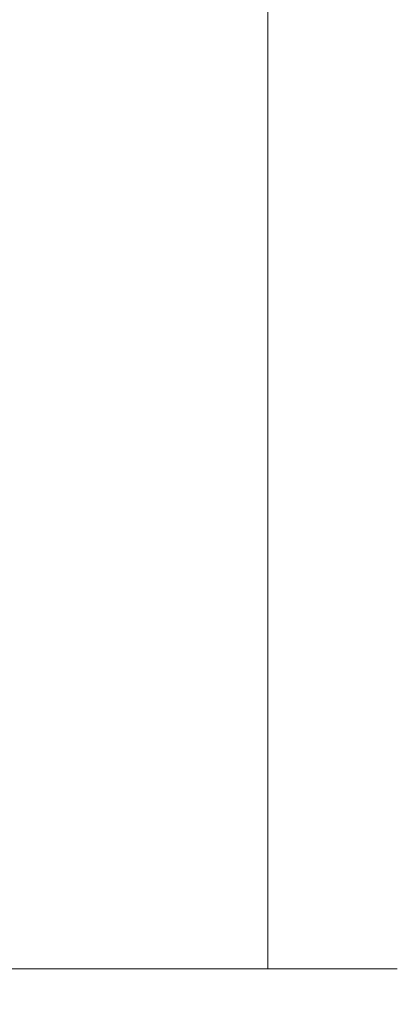
# Model space of a CAD drawing. Extents: x 2287 to 214397, y 27692 to 29841.
# Drawn here: x 3674 to 3705, y 29590 to 29670 of the extents above; entities that cross this region are included whole.
import ezdxf

# ---------------------------------------------------------------- set-up
doc = ezdxf.new("R2010")
doc.units = 0
doc.layers.add('Aluminium Systems Ltd Joinery Detail', color=7, linetype='Continuous')
doc.layers.add('HARDWARE', color=8, linetype='Continuous', lineweight=5)

# ---------------------------------------------------------------- blocks, each defined once
blk = doc.blocks.new('GT001')
blk.add_lwpolyline([(0.0499999994767677, 11.75000000000023), (1.449999999476859, 11.75000000000023), (1.449999999476859, 0.2500000000002274), (0.0499999994767677, 0.2500000000002274)], close=True)
blk = doc.blocks.new('BS020-Comp')
blk.add_lwpolyline([(0.4000000000005457, -0.8500000000003638), (-0.3499999999994543, -0.849999999999909), (-0.3500000000006196, -0.3605558909131488, 0.2216725579430542), (-0.4392850530039327, -0.1690574356105914, -0.1875643252775579), (-1.136452910905763, 1.101794660381633), (-1.454279918306929, 3.515280936022691, 0.9365853188472955), (-2.449999999998544, 3.450000000000045), (-2.449999999998544, 1.362916009457042, 0.2415979174521631), (-0.7499835832851516, -1.950000000000781, 0.2415979174521631), (-2.449999999998544, -5.262916009458604), (-2.449999999998544, -7.350000000001607, 0.9365853188472955), (-1.454279918306929, -7.415280936024253), (-1.136452910905763, -5.001794660383196, -0.1875643252775579), (-0.4392850530039327, -3.73094256439097, 0.2216725579430542), (-0.3500000000006196, -3.539444109088413), (-0.3499999999994543, -3.050000000001653), (0.4000000000005457, -3.050000000001198)], format="xyb", close=True)
blk.add_lwpolyline([(0.4000000000005457, -3.050000000000182), (1.150000000000546, -3.050000000000182), (1.150000000000546, -4.100000000000364, 0.414213562373095), (1.400000000000546, -4.350000000000364), (1.700000000000728, -4.350000000000364, 0.414213562373095), (1.950000000000728, -4.100000000000364), (1.950000000000728, 0.1999999999998181, 0.414213562373095), (1.700000000000728, 0.4499999999998181), (1.400000000000546, 0.4499999999998181, 0.414213562373095), (1.150000000000546, 0.1999999999998181), (1.150000000000546, -0.8500000000003638), (0.4000000000005457, -0.8500000000003638)], format="xyb")
blk = doc.blocks.new('GW040')
blk.add_lwpolyline([(-0.2499999999515126, 2.350000000000364), (0.2000000000015802, 2.350000000000364), (0.2000000000015802, -0.1999999999989086), (-0.3499999999986017, -0.1999999999989086, 0.6094093647963766), (-0.553695762515531, -0.59494149279044), (0.2000000000015802, -1.654159457877995), (0.2000000000015802, -7.517766617602319, 0.7023617681172587), (0.9078978024861613, -7.773107454965157), (2.760000000001526, -5.939785897464754), (5.074975663391285, -3.99729067212902, 0.8390996311777335), (4.730292949837235, -3.400282699762465), (2.760000000001526, -4.117410686287622), (2.760000000001526, -2.821324508539328), (5.074975663391285, -0.878829283203595, 0.8390996311776868), (4.730292949837064, -0.2818213108370401), (2.760000000001526, -0.9989492973621964), (2.760000000001526, 0.5779045486515315, -0.3345953195021119), (4.208725288366963, 2.50042794052797), (4.656355946356712, 2.628783966230912, 0.3105082534627489), (4.800467414811578, 2.803605156869253), (4.899238939619806, 3.932568851451833, 0.4521170474867157), (4.691924298681272, 4.149836891110226, 0.05831872818541581), (-0.4580028673055949, 3.335143324807177, 0.3362314563918988), (-0.7499999997654072, 2.949987790640535), (-0.7499999999515126, 2.850000000000364, 0.414213562373095)], format="xyb", close=True)
blk = doc.blocks.new('10S111-22561')
at = {"flags": 128}
for points in [[(27.99999999999727, 44.06137219981815), (27.99999999999818, 43.95000000054301, 0.4142135623724291), (28.19999999999891, 43.75000000054229), (29.19999999999163, 43.75000000054411), (29.19999999999436, 27.20000000040841, -0.4142135623742776), (28.99999999999363, 27.00000000040768), (-4.000000000010459, 27.00000000053774, -0.4142135623719713), (-4.200000000009823, 27.20000000053756), (-4.200000000009823, 39.50155946306063), (-3.000000000011823, 39.50155946306063, 0.414213562372479), (-2.000000000011823, 40.5015594630579), (-2.000000000010004, 41.30000000045243, 0.9999999999999999), (-2.90000000001146, 41.30000000045243), (-2.90000000001146, 40.50000000045316), (-4.40000000001146, 40.50000000045316), (-4.400000000008731, 46.00000000045316), (-2.90000000001055, 46.00000000045316), (-2.900000000009641, 45.20000000045206, 0.9999999999999999), (-2.000000000011823, 45.20000000045206), (-2.000000000011823, 46.50000000045316, 0.414213562373095), (-2.500000000011823, 47.00000000045316), (-5.200000000008004, 47.00000000045316, 0.4142135623739829), (-5.500000000008185, 46.70000000045297), (-5.500000000001819, -3.999999999546844, 0.4142135623731616), (-4.499999999998181, -4.999999999998863), (-2.5, -4.999999999999773, 0.414213562373095), (-2, -4.499999999999773), (-1.999999999998181, -3.199999999997772, 0.9999999999999999), (-2.899999999999636, -3.199999999997772), (-2.899999999999636, -3.999999999998863), (-4.399999999999636, -3.999999999998863), (-4.399999999999636, 1.500000000002046), (-2.900000000001455, 1.500000000002046), (-2.899999999997817, 0.7000000000018645, 0.9999999999999999), (-2, 0.7000000000018645), (-2, 1.934314573761412, 0.1715728757299873), (-1.799999998954718, 2.500000000003865), (-1.799999998956537, 3.550000000002228, 1.000000000004042), (-2.699999998959811, 3.550000000002228), (-2.699999998951625, 2.500000000002956), (-4.199999998951625, 2.500000000002956), (-4.199999999196734, 14.49999999995839), (-2.699999999196734, 14.49999999995839), (-2.699999999196734, 13.45003074748843, 0.4142335752779213), (-2.250000000246018, 12.99999999995657), (24.40000000026521, 12.99999999995657, 0.4142135623756257), (25.40000000026521, 13.99999999996567), (25.40000000023656, 17.49999999995475, -0.4142135623748537), (25.60000000023638, 17.69999999995639), (29.09999999996217, 17.69999999995639, -0.4142135623728778), (29.29999999996198, 17.49999999995657), (29.29999999996744, 11.60000000016248, 1.000000000003707), (30.5000000002874, 11.60000000016794), (30.50000000000091, 46.70000000054483, 0.4142135623704056), (30.20000000000118, 47.00000000054229), (29.39999999999782, 47.00000000054229, 0.4142135623687663), (29.19999999999982, 46.8000000005452), (29.19999999999891, 46.00000000054229), (28.19999999999709, 46.00000000054229, 0.4142135623757589), (27.99999999999636, 45.80000000054338), (27.99999999999818, 45.30000000053974, 0.4142135623787557), (28.19999999999709, 45.10000000054265), (28.90000000000146, 45.10000000054265), (28.90000000000146, 44.96607016725488), (28.06565588213289, 44.20953311907419, 0.2116446387235514)], [(-4.000000000034106, 25.80000000053792, 0.4142135623741148), (-4.200000000034834, 25.6000000005381), (-4.200000000040745, 15.89999999995803, 0.4142135623732771), (-4.000000000040927, 15.69999999995821), (-2.499999999196461, 15.69999999995821, -0.414213562373095), (-1.499999999196461, 14.69999999995821), (-1.499999999196461, 14.19999999995548), (24.00000000026239, 14.19999999995639, 0.4142135623748419), (24.20000000026221, 14.39999999995803), (24.20000000023356, 17.89999999994802, -0.4142135623756257), (25.20000000023356, 18.89999999995621), (29.09999999996853, 18.89999999995621, 0.4142135623754155), (29.2999999999688, 19.09999999995784), (29.29999999994104, 23.53542479235682, -0.3779644726999417), (29.29999999993755, 24.06457505424476), (29.29999999992788, 25.60000000040986, 0.4142135623696807), (29.09999999992897, 25.80000000040786)]]:
    blk.add_lwpolyline(points, format="xyb", close=True, dxfattribs=at)
blk = doc.blocks.new('10F101-22551')
at = {"flags": 128}
blk.add_lwpolyline([(3.939187213287946, -32.79999999999928), (3.793163491261689, -31.97185832005108, 0.9999999999999959), (2.906836513547782, -32.12814167995203), (3.025303262592965, -32.79999999999928), (1.20000000240328, -32.79999999999928), (1.200000001846214, -23.24641016153419, 0.577350269189625), (1.200000001805742, -22.55358983850693), (1.200000000985378, -13.00000000006458), (3.025303262592965, -13.00000000006549), (2.906836513547782, -13.67185832011274, 0.9999999999999959), (3.793163491261689, -13.82814168001369), (3.9391872132884, -13.00000000006458), (4.700000000740269, -13.00000000006458, 0.4142135623726512), (5.000000000740906, -12.70000000006531), (5.000000000741361, -12.10000000005403, 0.414213562373539), (4.700000000741179, -11.80000000005476), (1.20000000089079, -11.80000000005476), (1.199999999916267, -1.600000000026746, -0.4142135623952937), (1.499999999835504, -1.300000000002008), (11.70000000006633, -1.29999999999928), (11.70000000006633, -1.500000000002736, 0.4142135623717631), (14.0000000000556, -3.800000000002917), (16.97927405787017, -3.80000000001656, 0.267949192432367), (18.97113248658537, -2.650000000016924), (19.7505553500256, -1.299999999957443), (34.30000000111352, -1.300000000045664, 0.3915227372198279), (36.0945148361708, 0.3595845207591921, -0.5469134753871858), (36.39139649498305, 0.5186123550829436, 0.1279853544179535), (38.00000000113244, 0.09999999995215347), (43.00000000109105, 0.09999999995306297, 0.001727578890679693), (44.49468787448051, 0.1051643978025751, 0.03170896628015285), (47.43970137765803, 0.3125612990406736, 0.108099214726931), (51.7772724360517, 1.891308053312045, 0.03170896628020575), (54.16659582348493, 3.625450999810703, 0.001727578891476392), (55.31491277388171, 4.582261686760823), (55.80000000078338, 4.989298199942816), (55.800000000948, -5.199999999993459), (53.30000000107487, -5.199999999992549, 0.4142135623735389), (53.00000000107469, -5.499999999992731), (53.00000000107514, -6.100000000004009, 0.414213562372207), (53.30000000107578, -6.400000000003281), (55.80000000106941, -6.400000000003281), (55.97728487381131, -14.02324952780328, 0.4074196015954887), (56.97701456700828, -15.00000000005458), (57.87573593236266, -15.00000000005458, 0.1989123673798057), (58.08786796671874, -14.91213203441042), (58.40000000107387, -14.60000000005494), (64.60000000107415, -14.60000000005494), (64.91213203542931, -14.91213203440975, 0.1989123673795103), (65.12426406978516, -15.00000000005367), (66.40000000107388, -15.00000000005367, 0.9999999999999999), (66.40000000107388, -13.80000000005476), (57.00000000107332, -13.80000000005476), (57.00000000108651, 5.599999999946697), (59.50000000104104, 5.599999999944878, 1.000000000012207), (59.50000000102921, 6.600000000008542), (56.78902938535442, 6.599999999943968, 0.1763269807036199), (54.86066655635171, 5.898133329299519), (54.47928888128857, 5.578119462815174, -0.001727578890699233), (53.33787351219382, 4.627059371764503, -0.03170896628020575), (51.081860013329, 2.989671181937403, -0.1080992147269317), (47.26640398974279, 1.600958759196139, -0.03170896628015374), (44.4857045446825, 1.405133358887717, -0.001727578890679693), (43.00000000117155, 1.399999999953245), (38.00000000113381, 1.399999999953245, -0.4142135623730284), (36.00000000113108, 3.399999999953245), (36.00000000112471, 19.69999999999799, 0.4142135623726511), (35.70000000112498, 19.99999999999817), (33.00000000112426, 19.99999999999817, 0.414213562373095), (32.50000000112426, 19.49999999999817), (32.50000000112426, 18.19999999999799, 0.9999999999999999), (33.40000000112207, 18.19999999999799), (33.40000000112571, 18.99999999999817), (34.90000000112389, 18.99999999999817), (34.90000000112389, 13.49999999999726), (33.40000000112389, 13.49999999999726), (33.40000000112389, 14.29999999999836, 0.9999999999999999), (32.50000000112244, 14.29999999999836), (32.50000000112335, 13.49999999999635, 0.4142135623731119), (33.5000000011238, 12.49999999999635), (34.80000000112444, 12.49999999999817), (34.80000000112444, 0.4999999999554277, -0.4142135623746933), (34.30000000112171, -4.457234581423108e-11), (19.28867513462059, 3.819167204710538e-11, 0.267949192432075), (18.85566243278039, -0.2499999999590798), (17.84529946166561, -2.000000000016378, -0.2679491924323709), (16.97927405787608, -2.500000000016378), (14.00000000006151, -2.500000000002736, -0.4142135623716965), (13.00000000006606, -1.500000000002736), (13.00000000006606, -0.9999999999981881), (14.50000000006606, -0.9999999999981881, 0.9999999999999999), (14.50000000006606, 1.811883976188255e-12), (0.300000000084887, -7.105427357601002e-15, 0.4142135623921858), (8.470513179759109e-11, -0.3000000000192884), (2.212467986595357e-09, -33.00000000006458, 0.4142135623539152), (1.000000002212468, -34.00000000000001), (9.500000002223382, -34.00000000000001, 0.4142135623725622), (10.00000000222338, -33.50000000000183), (10.00000000222429, -33.10000000000037, 0.4142135623739829), (9.70000000222411, -32.79999999999928)], format="xyb", close=True, dxfattribs=at)
blk = doc.blocks.new('CJ001')
at = {"extrusion": (-0.00885805432169687, 0.9999607666671897, 0)}
for p, q in [((5.499999999915644, -2.773958840407431e-11), (5.499999999915644, -1.600000000027649)), ((5.499999999915644, -2.773958840407431e-11), (10.49999999991564, -2.773958840407431e-11)), ((10.49999999991564, -2.773958840407431e-11), (10.49999999991564, -1.600000000027649)), ((25.99999999991564, -2.773958840407431e-11), (25.99999999991564, -1.600000000027649)), ((30.99999999991564, -2.773958840407431e-11), (25.99999999991564, -2.773958840407431e-11)), ((30.99999999991564, -2.773958840407431e-11), (30.99999999991564, -1.600000000027649)), ((46.49999999991564, -2.773958840407431e-11), (46.49999999991564, -1.600000000027649)), ((51.49999999991564, -2.773958840407431e-11), (46.49999999991564, -2.773958840407431e-11)), ((51.49999999991564, -2.773958840407431e-11), (51.49999999991564, -1.600000000027649)), ((3.399999999915508, -1.600000000027649), (1.69999999991569, -1.600000000027649)), ((1.69999999991569, -2.183333333361134), (1.69999999991569, -1.600000000027649)), ((1.69999999991569, -5.00000000002774), (1.69999999991569, -2.183333333361134)), ((5.399999999915508, -1.600000000027649), (3.399999999915508, -1.600000000027649)), ((3.399999999915735, -2.803589838514199), (3.399999999915508, -1.600000000027649)), ((11.09999999991555, -1.600000000027649), (5.399999999915508, -1.600000000027649)), ((5.399999999915735, -7.100000000027649), (5.399999999915508, -1.600000000027649)), ((11.39999999991551, -1.600000000027649), (11.09999999991555, -1.600000000027649)), ((11.39999999991551, -4.420511068249652), (11.39999999991551, -1.600000000027649)), ((20.53205080748444, -1.600000000027649), (18.7999999999156, -4.600000000027649)), ((36.46794919234685, -1.600000000027649), (20.53205080748444, -1.600000000027649)), ((36.46794919234685, -1.600000000027649), (38.19999999991569, -4.600000000027649)), ((45.89999999991574, -1.600000000027649), (45.59999999991555, -1.600000000027649)), ((45.59999999991555, -4.600000000027649), (45.59999999991555, -1.600000000027649)), ((51.59999999991555, -1.600000000027649), (45.89999999991574, -1.600000000027649)), ((51.59999999991555, -1.600000000027649), (51.59999999991555, -7.100000000027649)), ((53.59999999991555, -1.600000000027649), (51.59999999991555, -1.600000000027649)), ((53.59999999991555, -1.600000000027649), (55.2999999999156, -1.600000000027649)), ((53.59999999991555, -1.600000000027649), (53.59999999991555, -2.803589838514199)), ((55.2999999999156, -2.183333333361134), (55.2999999999156, -1.600000000027649)), ((55.2999999999156, -5.00000000002774), (55.2999999999156, -2.183333333361134)), ((5.399999999915508, -6.267691453651878), (3.399999999915735, -2.803589838514199)), ((53.59999999991555, -2.803589838514199), (51.59999999991555, -6.267691453651878)), ((11.51729552188385, -4.413608123187259), (13.23270447794744, -4.413608123187259)), ((18.7999999999156, -4.600000000027649), (13.8141181189369, -4.600000000027649)), ((38.19999999991569, -4.600000000027649), (38.93588188089439, -4.600000000027649)), ((41.23270447794744, -4.413608123187259), (39.51729552188385, -4.413608123187259)), ((41.8141181189369, -4.600000000027649), (45.59999999991555, -4.600000000027649)), ((1.69999999991569, -5.00000000002774), (4.285640645970716, -5.00000000002774)), ((4.285640645970716, -5.00000000002774), (4.689785834403438, -5.700000000028012)), ((10.51973147162403, -5.363429515291955), (10.37499999991564, -6.751748795573803)), ((10.52268559737604, -5.309920621188212), (10.37761637404446, -6.701479743398977)), ((10.51973147162403, -7.98060754405833), (10.51973147162403, -5.363429515291955)), ((14.22731440245502, -5.309920621188212), (14.37499999991564, -6.726576998368728)), ((14.23026852820726, -5.363429515291955), (14.23026852820726, -7.98060754405833)), ((14.37499999991564, -6.751748795573803), (14.23026852820726, -5.363429515291955)), ((38.51973147162403, -5.363429515291955), (38.37499999991564, -6.751748795573803)), ((38.52268559737604, -5.309920621188212), (38.37761637404446, -6.701479743398977)), ((38.51973147162403, -7.980607544057875), (38.51973147162403, -5.363429515291955)), ((42.22731440245502, -5.309920621188212), (42.37499999991564, -6.726576998368728)), ((42.23026852820726, -5.363429515291955), (42.23026852820726, -7.980607544057875)), ((42.37499999991564, -6.751748795573803), (42.23026852820726, -5.363429515291955)), ((52.71435935386057, -5.00000000002774), (52.31021416542785, -5.700000000027558)), ((55.2999999999156, -5.00000000002774), (52.71435935386057, -5.00000000002774)), ((2.499999999915644, -6.700000000028012), (2.499999999915644, -5.700000000028012)), ((2.499999999915644, -5.700000000028012), (5.072243186349169, -5.700000000028012)), ((14.37499999991564, -6.344050355139188), (14.37499999991564, -6.726576998368728)), ((14.6749999999156, -5.711453392761996), (19.1749999999156, -5.711453392761996)), ((18.87499999991564, -6.13565284400147), (14.6749999999156, -6.13565284400147)), ((18.87499999991564, -10.27037532746772), (18.87499999991564, -6.13565284400147)), ((19.1749999999156, -5.711453392761996), (19.1749999999156, -10.26297089850368)), ((42.37499999991564, -6.344050355139188), (42.37499999991564, -6.726576998368728)), ((42.6749999999156, -5.711453392761996), (47.1749999999156, -5.711453392761996)), ((46.87499999991564, -6.13565284400147), (42.6749999999156, -6.13565284400147)), ((46.87499999991564, -7.227342444890837), (46.87499999991564, -6.13565284400147)), ((47.1749999999156, -5.711453392761996), (47.1749999999156, -7.100000000027649)), ((51.92775681348212, -5.700000000027558), (54.49999999991564, -5.700000000027558)), ((54.49999999991564, -6.700000000027558), (54.49999999991564, -5.700000000027558)), ((3.591910702714131, -9.700000000028012), (2.499999999915644, -6.700000000028012)), ((4.299999999915599, -7.100000000027649), (5.399999999915735, -7.100000000027649)), ((4.299999999915599, -7.100000000027649), (4.299999999915599, -8.450257738835262)), ((5.399999999915735, -7.100000000027649), (10.37499999991564, -7.100000000027649)), ((10.37499999991564, -7.100000000027649), (10.09742674709628, -12.61822997769832)), ((10.37499999991564, -6.751748795573803), (10.37499999991564, -7.100000000027649)), ((14.37499999991564, -6.751748795573803), (14.37499999991564, -9.568934398092097)), ((38.37499999991564, -9.570004680922011), (38.37499999991564, -6.751748795573803)), ((42.37499999991564, -9.570004680922011), (42.37499999991564, -6.751748795573803)), ((51.59999999991555, -7.100000000027649), (47.1749999999156, -7.100000000027649)), ((47.1749999999156, -7.100000000027649), (47.1749999999156, -10.56373506333057)), ((51.59999999991555, -7.100000000027649), (52.69999999991569, -7.100000000027649)), ((52.69999999991569, -8.450257738834807), (52.69999999991569, -7.100000000027649)), ((54.49999999991564, -6.700000000027558), (53.40808929711693, -9.700000000027558)), ((11.51729552188385, -7.311446351614904), (13.23270447794744, -7.311446351614904)), ((14.6749999999156, -7.862068364814149), (18.87499999991564, -7.862068364814149)), ((39.51729552188385, -7.311446351614904), (41.23270447794744, -7.311446351614904)), ((42.6749999999156, -7.862068364814149), (46.87499999991564, -7.862068364814149)), ((46.87499999991564, -10.56373506333057), (46.87499999991564, -7.227342444890837)), ((2.999999999915644, -11.50000000002774), (2.999999999915644, -8.073738709755162)), ((6.869059892239875, -12.90000000002783), (4.299999999915599, -8.450257738835262)), ((10.09742674709628, -12.61822997769832), (10.51973147162403, -7.98060754405833)), ((13.23270447794744, -8.67357376164), (11.51729552188385, -8.67357376164)), ((14.23026852820726, -7.98060754405833), (14.37499251805752, -9.569922517425766)), ((18.57499999991569, -8.286267816053623), (14.6749999999156, -8.286267816053623)), ((18.57499999991569, -12.21259278838215), (18.57499999991569, -8.286267816053623)), ((38.37499999991564, -9.570004680922011), (38.51973147162403, -7.980607544057875)), ((41.23270447794744, -8.67357376164), (39.51729552188385, -8.67357376164)), ((42.23026852820726, -7.980607544057875), (42.37499999991564, -9.570004680922011)), ((46.57499999991569, -8.286267816053623), (42.6749999999156, -8.286267816053623)), ((46.57499999991569, -11.18203127783909), (46.57499999991569, -8.286267816053623)), ((52.69999999991569, -8.450257738834807), (50.13094010759141, -12.90000000002783)), ((53.99999999991564, -11.50000000002774), (53.99999999991564, -8.073738709755162)), ((3.591910702714131, -9.700000000028012), (5.021539030832855, -9.700000000028012)), ((11.37329483509757, -10.2549456400784), (13.37670516473372, -10.2549456400784)), ((11.37329483509757, -10.2549456400784), (11.37329483509757, -10.27050686830989)), ((13.37670516473372, -10.27050686830989), (11.37329483509757, -10.27050686830989)), ((13.37670516473372, -10.2549456400784), (13.37670516473372, -10.27050686830989)), ((14.37499999991564, -9.568934398092097), (14.37499999991564, -11.63998686615469)), ((18.87499999991564, -11.9967908482804), (18.87499999991564, -10.27037532746772)), ((19.1749999999156, -10.26297089850368), (39.37256405017547, -10.26297089850368)), ((19.1749999999156, -10.26297089850368), (19.1749999999156, -12.20518835941812)), ((39.37256405017547, -10.26297089850368), (41.37743594965582, -10.26297089850368)), ((51.97846096899843, -9.700000000027558), (53.40808929711693, -9.700000000027558)), ((6.617970561386528, -12.90000000002783), (5.767934519240953, -10.99279490849085)), ((51.23206548059034, -10.99279490849085), (50.38202943844476, -12.90000000002783)), ((5.993994427784173, -11.50000000002774), (2.999999999915644, -11.50000000002774)), ((42.6749999999156, -11.39783321794084), (42.37499999991564, -11.39783321794084)), ((42.6749999999156, -11.18203127783909), (46.57499999991569, -11.18203127783909)), ((46.57499999991569, -11.39783321794084), (42.6749999999156, -11.39783321794084)), ((51.00600557204689, -11.50000000002774), (53.99999999991564, -11.50000000002774)), ((14.56976283163885, -12.21259278838215), (18.57499999991569, -12.21259278838215)), ((18.57499999991569, -12.63679223962163), (14.56976283163885, -12.63679223962163)), ((6.869059892239875, -12.90000000002783), (6.617970561386528, -12.90000000002783)), ((6.869059892239875, -12.90000000002783), (10.09984772972643, -12.90000000002783)), ((42.30202449591116, -12.90000000002783), (10.57727479063669, -12.90000000002783)), ((42.6749999999156, -12.90000000002783), (42.37499999991564, -12.90000000002783)), ((42.6749999999156, -12.90000000002783), (50.13094010759141, -12.90000000002783)), ((50.38202943844476, -12.90000000002783), (50.13094010759141, -12.90000000002783))]:
    blk.add_line(p, q, dxfattribs=at)
at = {"extrusion": (4.64892339034628e-16, 3.469446951953613e-18, -1)}
for centre, radius, start, end in [((-11.51729552188385, -5.413608123187259), 0.9999999999999956, 5.95155320721111, 90), ((-13.23270447794744, -5.413608123187259), 1.000000000000008, 90, 174.0484467927889), ((-39.51729552188385, -5.413608123187259), 0.999999999999996, 5.95155320721111, 90), ((-41.23270447794744, -5.413608123187259), 0.9999999999999971, 90, 174.0484467927889)]:
    blk.add_arc(centre, radius, start, end, dxfattribs=at)
at = {"extrusion": (4.440717867502951e-16, 3.933766344531296e-18, -1)}
for centre, major_axis, ratio, start_param, end_param in [((28.49999999991564, -4.378633481863744), (-3.250000000000001, -3.089542510714694e-15), 0.6946583704589965, -1.570796326794897, 1.570796326794897), ((42.07499999991569, -6.344050355139188), (0.2999999999999973, -7.575710891938244e-15), 0.7193398003386472, -0.6012038034322726, -1.4210854715202e-14), ((18.57499999991569, -11.9967908482804), (0.2999999999999972, 4.725907165603571e-15), 0.7193398003386539, 1.871362347425053e-14, 1.570796326794936)]:
    blk.add_ellipse(centre, major_axis=major_axis, ratio=ratio, start_param=start_param, end_param=end_param, dxfattribs=at)
at = {"extrusion": (4.440717867502951e-16, 3.933766344531294e-18, -1)}
for centre, major_axis, ratio, start_param, end_param in [((28.49999999991564, -4.378633481863744), (3.250000000000001, 3.281229454810131e-15), 0.6946583704589965, -1.570796326794897, 1.570796326794897), ((39.51729552188385, -8.030786151953635), (-0.9999999999999998, -3.129441150662158e-15), 0.7193398003386513, 0.06981317007977912, 1.570796326794901)]:
    blk.add_ellipse(centre, major_axis=major_axis, ratio=ratio, start_param=start_param, end_param=end_param, dxfattribs=at)
for centre, major_axis, ratio, start_param, end_param in [((11.5172955218793, -5.413608123187259), (-0.9946099245032805, 0.103687501999036), 0.7413433387082949, 4.470284624523535e-14, 0.0722653016958716), ((13.23270447794653, -5.413608123187259), (0.9946099245086225, 0.103687501998752), 0.7413433387083069, -0.0722653016950785, 3.585881591661177e-13), ((28.49999999991564, -7.615662583387802), (-3.249999999999999, -3.35452152167015e-15), 0.6946583704589955, -1.570796326794897, -0.7993536172247045), ((28.49999999991564, -7.615662583387802), (-3.249999999999986, -2.395410259037323e-13), 0.6946583704589963, -2.342239036365218, -1.570796326795025), ((39.51729552188181, -5.413608123187259), (-0.9946099245057652, 0.1036875019989773), 0.741343338708299, 2.222787254248803e-13, 0.07226530169586134), ((41.23270447794789, -5.413608123187714), (0.9946099245070756, 0.1036875019998158), 0.7413433387082867, -0.07226530169601109, -4.681671716966207e-13), ((14.6749999999156, -6.128248415037433), (-0.6000000000000153, 1.326022625036705e-15), 0.6946583704590028, -1.570796326794894, -0.85202343976984), ((14.6749999999156, -6.344050355139188), (-0.2999999999999857, 1.089180828861506e-14), 0.6946583704590005, -1.570796326794915, 7.926992395823618e-14), ((42.6749999999156, -6.128248415037433), (-0.6000000000000016, -3.574224249902623e-15), 0.6946583704589919, -1.570796326794897, -0.8520234397698415), ((42.6749999999156, -6.344050355139188), (-0.2999999999999982, 1.812092143005361e-15), 0.6946583704590013, -1.5707963267949, 6.661338147750939e-15), ((11.51729552188385, -8.030786151953635), (-0.9999999999999958, -1.448494102440627e-15), 0.7193398003386534, -1.570796326794898, -0.0698131700797715), ((13.23270447794744, -8.030786151953635), (0.9999999999999942, -2.234323837058114e-15), 0.7193398003386531, 0.06981317007977327, 1.570796326794906), ((14.6749999999156, -8.070465875951868), (-0.2999999999999866, 9.195769146152641e-15), 0.6946583704589954, -1.57079632679492, 7.238654120556021e-14), ((41.23270447794744, -8.030786151953635), (0.9999999999999996, -1.222980050563648e-15), 0.7193398003386522, 0.06981317007977177, 1.570796326794898), ((42.6749999999156, -8.070465875951868), (-0.3000000000000007, 8.638922910364519e-17), 0.6946583704589981, -1.570796326794898, -6.883382752675971e-15), ((11.51729552188272, -8.030786151954544), (-0.9958795900180621, 0.09068540226161406), 0.6412294028141269, 0.0631904997215916, 0.1410661781927485), ((11.51729552188385, -8.030786151953635), (-0.9958795900192391, 0.0906854022602646), 0.6412294028142229, 0.1410661781917149, 1.629120841683697), ((13.23270447794744, -8.030786151953635), (0.9958795900192449, 0.09068540226027069), 0.6412294028142187, -1.629120841683707, -0.1410661781917233), ((13.23270447794357, -8.030786151953635), (0.9958795900230203, 0.09068540226053659), 0.6412294028142238, -0.1410661781914895, -0.06319049972071), ((39.51729552188522, -8.03078615195409), (-0.9958795900206474, 0.09068540226108213), 0.6412294028141775, 0.06319049972115277, 0.1410661781921151), ((39.51729552188385, -8.030786151953635), (-0.9958795900192445, 0.09068540226026751), 0.641229402814221, 0.1410661781917247, 1.629120841683702), ((41.23270447794744, -8.030786151953635), (0.9958795900192406, 0.09068540226027004), 0.6412294028142186, -1.629120841683711, -0.1410661781917211), ((41.23270447794744, -8.030786151954544), (0.995879590019212, 0.09068540226182628), 0.6412294028141241, -0.1410661781926974, -0.06319049972163146), ((13.85420207785751, -12.01873725521682), (0.2984133471877491, 0.03081353955982953), 0.6927499958739347, -1.642206613867084, -0.8855966791991522), ((18.57499999991569, -12.20518835941812), (0.6000000000000062, 5.100087019371865e-15), 0.7193398003386529, -1.570796326794891, -1.643130076445232e-14)]:
    blk.add_ellipse(centre, major_axis=major_axis, ratio=ratio, start_param=start_param, end_param=end_param)
at = {"extrusion": (4.440717867502951e-16, 3.933766344531295e-18, -1)}
for centre, major_axis, ratio, start_param, end_param in [((14.07499999991546, -6.344050355139188), (0.3000000000000479, -2.521004238698457e-14), 0.719339800338639, -0.6012038034322451, -8.748557434046234e-14), ((14.6749999999156, -8.070465875951868), (-0.2999999999999866, -1.089493079087185e-14), 0.7193398003386517, -1.570796326794921, 6.94999613415348e-14), ((42.6749999999156, -10.96622933773733), (-0.3000000000000014, 4.512015761015695e-16), 0.7193398003386517, -1.570796326794901, -1.06581410364015e-14)]:
    blk.add_ellipse(centre, major_axis=major_axis, ratio=ratio, start_param=start_param, end_param=end_param, dxfattribs=at)
at = {"extrusion": (4.44071786750295e-16, 3.933766344531295e-18, -1)}
blk.add_ellipse((42.6749999999156, -8.070465875951868), major_axis=(-0.3000000000000027, 9.440365156265866e-16), ratio=0.7193398003386579, start_param=-1.570796326794897, end_param=-1.310063169057685e-14, dxfattribs=at)
for points, knots in [([(11.81852939082432, -4.413608123064932), (11.79052270935222, -4.393576151282105), (11.76359749219, -4.372124759909184), (11.65076992125864, -4.272417383313496), (11.57460544991068, -4.179972499808173), (11.48251738465683, -4.003282427885097), (11.45569770712746, -3.938452125035838), (11.41423101994906, -3.785785304136425), (11.39999999991551, -3.69525935270849), (11.39999999991551, -3.600000000027649)], [0.0009501438162599373, 0.0009501438162599373, 0.0009501438162599373, 0.0009501438162599373, 0.001115420196531261, 0.001115420196531261, 0.001673130294796891, 0.001673130294796891, 0.001951985343929705, 0.001951985343929705, 0.002230840393062518, 0.002230840393062518, 0.002230840393062518, 0.002230840393062518]), ([(45.59999999991555, -3.600000000027649), (45.59999999991555, -3.695656802872236), (45.58588924121136, -3.785286296626055), (45.54427919072941, -3.938593292350561), (45.51715229377874, -4.004003169342923), (45.42520953154872, -4.18015238752696), (45.34919820464643, -4.272463039456852), (45.175023003555, -4.426349220791053), (45.07445491369845, -4.488230365003801), (44.85356996891414, -4.574557806060966), (44.73291305509269, -4.600000000027649), (44.59999999991555, -4.600000000027649)], [8.845388854693243e-18, 8.845388854693243e-18, 8.845388854693243e-18, 8.845388854693243e-18, 0.0002818263369513491, 0.0002818263369513491, 0.0005636526739026894, 0.0005636526739026894, 0.001127305347805375, 0.001127305347805375, 0.001690958021708061, 0.001690958021708061, 0.002254610695610747, 0.002254610695610747, 0.002254610695610747, 0.002254610695610747]), ([(19.08867513451037, -4.100000000027649), (19.04100651667773, -4.182564468040709), (18.98574087218594, -4.252074704923416), (18.86219352782473, -4.373623450119339), (18.79308854747114, -4.425702128441571), (18.57241676070839, -4.552050848878025), (18.40377131194873, -4.600000000027649), (18.22264973072606, -4.600000000027649)], [2.453269466693399e-18, 2.453269466693399e-18, 2.453269466693399e-18, 2.453269466693399e-18, 0.0003293740455818934, 0.0003293740455818934, 0.0006587480911637844, 0.0006587480911637844, 0.001317496182327551, 0.001317496182327551, 0.001317496182327551, 0.001317496182327551]), ([(38.77735026910523, -4.600000000027649), (38.68670585750624, -4.600000000027649), (38.60021321327849, -4.587917063477562), (38.43455793270937, -4.543319179791979), (38.35480152576201, -4.510283602550317), (38.20781837435857, -4.426315374681053), (38.13991354674295, -4.375449769504939), (38.01498922136989, -4.253034113144622), (37.9588962959765, -4.182396134911869), (37.91132486532092, -4.100000000027649)], [0, 0, 0, 0, 0.0003300210944307095, 0.0003300210944307095, 0.0006600421888614189, 0.0006600421888614189, 0.0009900632832921283, 0.0009900632832921283, 0.001320084377722838, 0.001320084377722838, 0.001320084377722838, 0.001320084377722838]), ([(13.85420207785751, -12.22713476635454), (13.86042567777213, -12.28740714364767), (13.89257876037072, -12.34467227342748), (13.98390499020184, -12.44445819789007), (14.0415580180761, -12.48693689114907), (14.24116707640133, -12.59521837722741), (14.40259415500509, -12.63679223962163), (14.56976283163885, -12.63679223962163)], [0, 0, 0, 0, 0.0002514231733510689, 0.0002514231733510689, 0.0005028463467021379, 0.0005028463467021379, 0.001005692693404274, 0.001005692693404274, 0.001005692693404274, 0.001005692693404274]), ([(14.56976283163885, -12.21259278838215), (14.46519520408947, -12.23534159260271), (14.36707211112639, -12.24037120753201), (14.23209785439781, -12.23432057147011), (14.18913545769692, -12.22990227448236), (14.12967053556304, -12.21518319080542), (14.11051336905575, -12.20885835384252), (14.07769398418623, -12.19025580399921), (14.06358938981543, -12.17761452277136), (14.05957439697545, -12.15930391347501)], [3.86093877610538e-16, 3.86093877610538e-16, 3.86093877610538e-16, 3.86093877610538e-16, 0.0003254806139701448, 0.0003254806139701448, 0.0004882209209550163, 0.0004882209209550163, 0.0005695910744474512, 0.0005695910744474512, 0.0006509612279398861, 0.0006509612279398861, 0.0006509612279398861, 0.0006509612279398861]), ([(10.57727479063669, -12.90000000002783), (10.52475699434467, -12.90000000002783), (10.47458815069217, -12.90000000002783), (10.38869082488054, -12.90000000002783), (10.35371005172919, -12.90000000002783), (10.3251611975752, -12.90000000002783)], [0, 0, 0, 0, 0.000154863706175791, 0.000154863706175791, 0.0003097274123515819, 0.0003097274123515819, 0.0003097274123515819, 0.0003097274123515819])]:
    blk.add_open_spline(points, degree=3, knots=knots)
for points, weights in [([(19.1749999999156, -5.711453392761996), (18.99926406862755, -5.833529828421888), (18.87499999991542, -6.009238994276529), (18.87499999991564, -6.13565284400147)], [1, 0.8047378541243644, 0.8047378541243644, 1]), ([(47.1749999999156, -5.711453392761996), (46.99926406862755, -5.833529828421888), (46.87499999991564, -6.009238994276529), (46.87499999991564, -6.13565284400147)], [1, 0.8047378541243644, 0.8047378541243644, 1]), ([(10.37499999991564, -6.751748795573803), (10.37499999991564, -6.735050652096106), (10.37586429001726, -6.718286399248427), (10.37761637404424, -6.701479743398977)], [1, 0.9901984832155739, 0.9808918737294663, 0.9720801715416771]), ([(14.37499999991564, -6.726576998368728), (14.37499999991564, -6.726576998368728), (14.37499999991564, -6.734977960085416), (14.37499999991564, -6.751748795573803)], [0.9976047759228841, 0.9979680845871776, 0.9987664926128829, 1]), ([(38.37499999991564, -6.751748795573803), (38.37499999991564, -6.735050652096106), (38.37586429001749, -6.718286399248426), (38.37761637404446, -6.701479743398977)], [1, 0.990198483215574, 0.9808918737294665, 0.9720801715416774]), ([(42.37499999991564, -6.726576998368728), (42.37499999991564, -6.726576998368728), (42.37499999991564, -6.734977960085416), (42.37499999991564, -6.751748795573803)], [0.9976047759228845, 0.9979680845871779, 0.998766492612883, 1]), ([(18.87499999991564, -7.862068364814149), (18.87499999991564, -7.988482214539545), (18.75073593120374, -8.164191380393731), (18.57499999991569, -8.286267816053623)], [1, 0.8047378541243655, 0.8047378541243655, 1]), ([(46.87499999991564, -7.862068364814149), (46.87499999991542, -7.988482214539544), (46.75073593120374, -8.164191380393731), (46.57499999991569, -8.286267816053623)], [1, 0.8047378541243649, 0.8047378541243649, 1]), ([(10.3251611975752, -12.90000000002783), (10.68825530965478, -11.194317196067), (11.06246010559539, -10.24997957385722), (11.37329483509757, -10.2549456400784)], [1, 0.9336541994234162, 0.9336541994234162, 1]), ([(11.37329483509757, -10.27050686830989), (11.16005354995013, -10.27050686830989), (10.87664302531834, -11.20669689664101), (10.57727479063669, -12.90000000002783)], [1, 0.93623910108833, 0.93623910108833, 1]), ([(13.37670516473372, -10.2549456400784), (13.39043474690538, -10.25472628873877), (13.40435845628485, -10.25648936539028), (13.41658525690741, -10.26035887150874)], [1, 0.9998589237489268, 0.9998589237489268, 1]), ([(13.4030357050051, -10.2758484596061), (13.39426692672941, -10.27217156221104), (13.38540627969837, -10.27050686830989), (13.37670516473372, -10.27050686830989)], [1, 0.9998846960299048, 0.9998846960299048, 1]), ([(13.85420207785751, -12.22713476635454), (13.73005043268427, -11.02478967636398), (13.57297048133955, -10.34591662461162), (13.4030357050051, -10.2758484596061)], [1, 0.9579298202522564, 0.9579298202522564, 1]), ([(13.41666960449447, -10.26038266729665), (13.6578695784749, -10.32850168262212), (13.88223743081858, -10.98922706803705), (14.05957439697545, -12.15930391347501)], [0.9999846458172043, 0.9579298208750355, 0.9579349389359674, 1]), ([(39.37256405017547, -10.26297089850368), (38.78761720702732, -10.26297089850368), (38.37499999991564, -9.97634290178803), (38.37499999991564, -9.570004680922011)], [1, 0.8058833813892008, 0.8058833813892008, 1]), ([(42.30202449591116, -12.90000000002783), (41.94982428884259, -11.1825113310947), (41.62741732287441, -10.26297089850368), (41.37743594965582, -10.26297089850368)], [1, 0.9559228385762006, 0.9559228385762006, 1]), ([(42.37499999991564, -9.570004680922011), (42.37499999991564, -9.745252764104862), (42.37499999991564, -10.90736725436273), (42.37499999991564, -12.90000000002783)], [1, 0.9551541169201286, 0.9551541169201286, 1]), ([(46.57499999991569, -11.39783321794084), (46.92647186249178, -11.39783321794084), (47.17499999991559, -11.05233844995064), (47.1749999999156, -10.56373506333057)], [1, 0.8047378541243653, 0.8047378541243653, 1]), ([(46.87499999991564, -10.56373506333057), (46.87499999991542, -10.9259246002257), (46.75073593120374, -11.18203127783909), (46.57499999991569, -11.18203127783909)], [1, 0.8047378541243649, 0.8047378541243649, 1]), ([(14.05957439697545, -12.15930391347501), (14.26375932989436, -12.02269161893264), (14.37499999991542, -11.839544861793), (14.37499999991564, -11.63998686615469)], [1, 0.9451747065774836, 0.9451747065774836, 1]), ([(10.09984772972643, -12.90000000002783), (10.09347658504475, -12.8070317177926), (10.09266735353754, -12.71284798553734), (10.09742674709628, -12.61822997769832)], [1, 0.9972352817990512, 0.9972352817990512, 1]), ([(10.3251611975752, -12.90000000002783), (10.21617529809987, -12.90000000002783), (10.13958365406461, -12.90000000002783), (10.09984772972643, -12.90000000002783)], [1, 0.9805833290135015, 0.9805833290135015, 1]), ([(42.37499999991564, -12.90000000002783), (42.35172061242201, -12.90000000002783), (42.32737642857751, -12.90000000002783), (42.30202449591116, -12.90000000002783)], [1, 0.9992188753133266, 0.9992188753133266, 1])]:
    blk.add_rational_spline(points, weights, degree=3)
blk.add_open_spline([(13.4030357050051, -10.2758484596061), (13.40794745423432, -10.27065596358943), (13.41300684919202, -10.26558081889834), (13.41656857304974, -10.26038323498869)], degree=3)
blk = doc.blocks.new('F1 STD AW Head')
h = blk.add_hatch()
h.set_pattern_fill('ANSI37', color=251, scale=12, angle=180)
h.set_pattern_definition([(225, (80.4546203446055, -51.02500024614086), (1.060660171779821, -1.060660171779822), []), (315, (80.4546203446055, -51.02500024614086), (1.060660171779822, 1.060660171779821), [])])
edge = h.paths.add_edge_path()
edge.add_line((88.45462028545973, -54.02500027998416), (72.45462032363679, -54.02500024614086))
edge.add_line((72.45462032363679, -54.02500024614086), (72.45462032363679, -51.02500024614086))
edge.add_line((72.45462032363679, -51.02500024614086), (71.45462032363673, -50.02500024614085))
edge.add_arc((80.4546203797556, -10.0249997410716), 41.00000050506927, 257.3196165866038, 282.680383197943)
edge.add_line((89.45462028545974, -50.02500027998416), (88.45462028545973, -51.02500027998417))
edge.add_line((88.45462028545973, -51.02500027998416), (88.45462028545973, -54.02500027998416))
for p, q in [((68.45462028545975, -51.02500027998416), (69.45462028545975, -50.02500027998416)), ((69.45462028545975, -50.02500027998416), (71.45462028545975, -50.02500027998416)), ((71.45462028545975, -50.02500027998416), (72.45462028545975, -51.02500027998416)), ((88.45462028545975, -51.02500027998416), (89.45462028545975, -50.02500027998416)), ((89.45462028545975, -50.02500027998416), (91.45462028545975, -50.02500027998416)), ((91.45462028545975, -50.02500027998416), (92.45462028545975, -51.02500027998416)), ((68.45462028545975, -100.1068033965611), (68.45462028545975, -51.02500027998416)), ((72.45462028545975, -51.02500027998416), (72.45462028545975, -100.1068033965611)), ((88.45462028545975, -100.1068033965611), (88.45462028545975, -51.02500027998416)), ((92.45462028545975, -51.02500027998416), (92.45462028545975, -100.1068033965611))]:
    blk.add_line(p, q)
at = {"color": 4}
for p, q in [((69.45462032363679, -51.02500024614086), (69.45462032363679, -100.1068033965611)), ((70.45462032363679, -51.02500024614086), (70.45462032363679, -100.1068033965611)), ((71.45462032363679, -51.02500024614086), (71.45462032363679, -100.1068033965611)), ((89.45462032363679, -51.02500024614086), (89.45462032363679, -100.1068033965611)), ((90.45462032363679, -51.02500024614086), (90.45462032363679, -100.1068033965611)), ((91.45462032363679, -51.02500024614086), (91.45462032363679, -100.1068033965611))]:
    blk.add_line(p, q, dxfattribs=at)
at = {"color": 251}
for p, q in [((72.45462032363679, -60.02500024614086), (88.45462032363679, -54.02500024614086)), ((88.45462032363679, -60.02500024614086), (72.45462032363679, -54.02500024614086))]:
    blk.add_line(p, q, dxfattribs=at)
blk.add_lwpolyline([(72.45462032363679, -54.02500024614086), (88.45462032363679, -54.02500024614086), (88.45462032363679, -60.02500024614086), (72.45462032363679, -60.02500024614086)], close=True)
blk.add_arc((80.4546203797556, -10.02499974107154), 41.00000050506932, 257.3196165866038, 282.6803831979433)
at = {"layer": 'Aluminium Systems Ltd Joinery Detail', "linetype": 'Continuous', "lineweight": 5}
for p, q in [((32.45462028325306, -21.12500027995907), (32.45462028325807, -100.1068023965845)), ((56.46133161803152, -34.78810145971859), (56.46133161803152, -100.1068033965611)), ((62.45975312905739, -61.87002017951185), (62.45975312905495, -100.1068033965611)), ((97.95462028433565, -61.2500002799848), (97.9546202843332, -100.1068033965611))]:
    blk.add_line(p, q, dxfattribs=at)
blk.add_lwpolyline([(21.99908614465937, -100.1068033965611), (78.89581909351409, -100.1068033965611), (79.7593244241275, -102.969398011447), (80.0093244241275, -97.33096859082148), (80.9138224941803, -100.1068033965611), (111.0587342372077, -100.1068033965611)], dxfattribs=at)
at = {"transparency": 33554687, "rotation": 180}
for name, p in [('10F101-22551', (92.45462028432524, -15.02500027998234)), ('10S111-22561', (92.45462028432752, -15.02500027998234))]:
    blk.add_blockref(name, p, dxfattribs=at)
at = {"rotation": 180}
blk.add_blockref('GT001', (91.0703167814907, 17.77499972001785), dxfattribs=at)
at = {"layer": 'Aluminium Systems Ltd Joinery Detail', "xscale": -1, "rotation": 180}
blk.add_blockref('BS020-Comp', (94.90462028394828, -15.72500043398308), dxfattribs=at)
at = {"layer": 'HARDWARE', "transparency": 33554687}
for name, p, rotation in [('CJ001', (92.45462028431521, -15.02500027998444), 179.999999999943), ('BS020-Comp', (59.50462028320266, -33.22500027997943), 180)]:
    blk.add_blockref(name, p, dxfattribs=dict(at, rotation=rotation))
at = {"layer": 'HARDWARE', "xscale": -1, "rotation": 180}
for name, p in [('GW040', (64.25462028546411, -58.67500027998234)), ('BS020-Comp', (94.9046202854583, -60.22500027998525))]:
    blk.add_blockref(name, p, dxfattribs=at)
blk = doc.blocks.new('FV1 - CC_Stucco Recessed')
at = {"layer": 'Aluminium Systems Ltd Joinery Detail', "xscale": -1}
blk.add_blockref('F1 STD AW Head', (1439.094781652298, 1013.770355869146, 0.9999999999998792), dxfattribs=at)

msp = doc.modelspace()

# ---------------------------------------------------------------- block references
at = {"color": 0}
msp.add_blockref('FV1 - CC_Stucco Recessed', (2287.495269287458, 28679.62556042154), dxfattribs=at)

doc.saveas('drawing.dxf')
